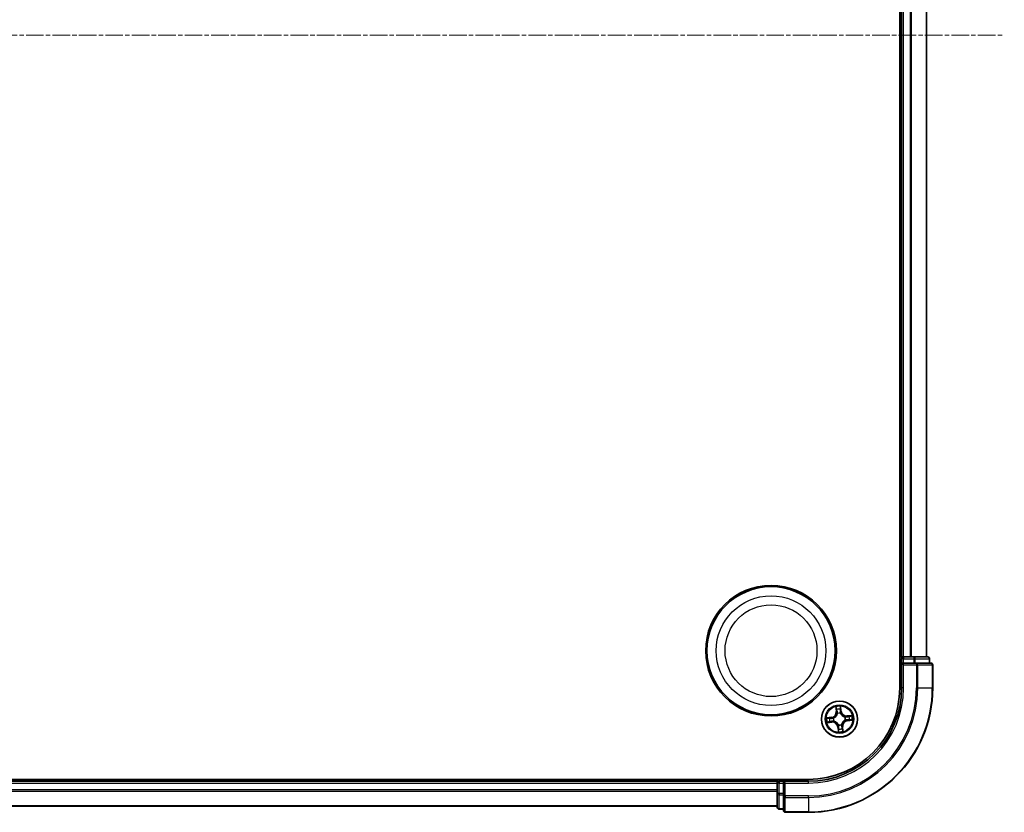
# Model space of a CAD drawing. Units: millimetres. Extents: x 7 to 6900, y 4 to 1409.
# Drawn here: x 1794 to 1953, y 703 to 830 of the extents above; entities that cross this region are included whole.
import ezdxf

# ---------------------------------------------------------------- set-up
doc = ezdxf.new("R2010")
doc.units = ezdxf.units.MM
doc.header["$LTSCALE"] = 0.5
doc.linetypes.add('CHAIN', pattern=[0.3543, 0.2362, -0.0295, 0.0591, -0.0295])
for name, color, linetype, lineweight in [('Centerline (ISO)', 131, 'Continuous', 18), ('Visible (ISO)', 7, 'Continuous', 35), ('Visible Narrow (ISO)', 7, 'Continuous', 25)]:
    doc.layers.add(name, color=color, linetype=linetype, lineweight=lineweight)

msp = doc.modelspace()

# ---------------------------------------------------------------- linework, layer by layer
at = {"layer": 'Centerline (ISO)', "linetype": 'CHAIN', "ltscale": 23.990969}
msp.add_line((1629.5614, 827.8012), (1952.5614, 827.8012), dxfattribs=at)
at = {"layer": 'Visible (ISO)'}
for p, q in [((1935.7614, 932.8012), (1935.7614, 722.8012)), ((1936.0614, 927.8012), (1936.0614, 727.8012)), ((1940.0614, 727.8012), (1940.0614, 927.8012)), ((1936.0614, 727.8012), (1935.7614, 727.8012)), ((1936.3614, 727.8012), (1936.0614, 727.8012)), ((1936.0614, 727.5012), (1936.0614, 726.8012)), ((1936.0614, 726.8012), (1936.0614, 722.8012)), ((1936.0614, 726.8012), (1936.3614, 726.5012)), ((1936.3614, 726.8012), (1936.0614, 726.8012)), ((1937.4209, 727.8012), (1936.3614, 727.8012)), ((1936.3614, 726.8012), (1938.0201, 726.8012)), ((1937.6445, 727.8012), (1937.4209, 727.8012)), ((1938.0201, 727.8012), (1937.6445, 727.8012)), ((1940.2614, 727.8012), (1938.0201, 727.8012)), ((1938.4209, 726.8012), (1938.0201, 726.8012)), ((1940.7614, 726.8012), (1938.4209, 726.8012)), ((1940.5614, 726.8012), (1940.5614, 727.5012)), ((1941.0614, 722.8012), (1941.0614, 726.5012)), ((1921.0614, 708.1012), (1661.0614, 708.1012)), ((1916.0614, 707.8012), (1666.0614, 707.8012)), ((1916.0614, 708.1012), (1916.0614, 707.8012)), ((1916.0614, 707.8012), (1916.0614, 707.5012)), ((1916.0614, 707.5012), (1916.0614, 706.4417)), ((1917.0614, 707.8012), (1916.3614, 707.8012)), ((1917.3614, 707.5012), (1917.0614, 707.8012)), ((1921.0614, 707.8012), (1917.0614, 707.8012)), ((1917.0614, 707.8012), (1917.0614, 707.5012)), ((1917.0614, 705.8426), (1917.0614, 707.5012)), ((1916.0614, 706.4417), (1916.0614, 706.2181)), ((1916.0614, 706.2181), (1916.0614, 705.8426)), ((1916.0614, 705.8426), (1916.0614, 703.6012)), ((1917.0614, 705.8426), (1917.0614, 705.4417)), ((1917.0614, 705.4417), (1917.0614, 703.1012)), ((1666.0614, 703.8012), (1916.0614, 703.8012)), ((1916.3614, 703.3012), (1917.0614, 703.3012)), ((1917.3614, 702.8012), (1921.0614, 702.8012))]:
    msp.add_line(p, q, dxfattribs=at)
for centre, radius in [((1915.0614, 728.8012), 10.5), ((1915.0614, 728.8012), 10.3), ((1926.0614, 717.8012), 2.9)]:
    msp.add_circle(centre, radius, dxfattribs=at)
for centre, radius, start, end in [((1936.3614, 727.5012), 0.3, 90, 180), ((1940.2614, 727.5012), 0.3, 0, 90), ((1940.7614, 726.5012), 0.3, 0, 90), ((1921.0614, 722.8012), 20, 270, 0), ((1921.0614, 722.8012), 15, 270, 0), ((1921.0614, 722.8012), 14.7, 270, 0), ((1916.3614, 707.5012), 0.3, 90, 180), ((1916.3614, 703.6012), 0.3, 180, 270), ((1917.3614, 703.1012), 0.3, 180, 270)]:
    msp.add_arc(centre, radius, start, end, dxfattribs=at)
at = {"layer": 'Visible Narrow (ISO)'}
for p, q in [((1936.3614, 727.8012), (1936.3614, 927.8012)), ((1937.4209, 927.8012), (1937.4209, 727.8012)), ((1937.6514, 727.8012), (1937.6514, 927.8012)), ((1939.9919, 927.8012), (1939.9919, 727.8012)), ((1935.7614, 727.5012), (1936.0614, 727.5012)), ((1936.3614, 727.5012), (1936.0614, 727.5012)), ((1936.3614, 727.8012), (1936.3614, 727.5012)), ((1936.3614, 727.5012), (1938.0201, 727.5012)), ((1936.3614, 726.8012), (1936.3614, 727.5012)), ((1936.3614, 722.8012), (1936.3614, 726.5012)), ((1936.3614, 726.5012), (1938.4209, 726.5012)), ((1938.0201, 727.8012), (1938.0201, 727.5012)), ((1938.2505, 727.5012), (1938.0201, 727.5012)), ((1938.0201, 727.5012), (1938.0201, 726.8012)), ((1938.2505, 727.5012), (1940.4919, 727.5012)), ((1938.2505, 726.8012), (1938.2505, 727.5012)), ((1938.4209, 726.8012), (1938.4209, 726.5012)), ((1938.4209, 726.5012), (1938.4209, 722.8012)), ((1938.6514, 726.5012), (1938.4209, 726.5012)), ((1938.6514, 722.8012), (1938.6514, 726.5012)), ((1938.6514, 726.5012), (1940.9919, 726.5012)), ((1940.5614, 727.5012), (1940.4919, 727.5012)), ((1940.4919, 727.5012), (1940.4919, 726.8012)), ((1940.9919, 726.5012), (1940.9919, 722.8012)), ((1941.0614, 726.5012), (1940.9919, 726.5012)), ((1936.3614, 722.8012), (1936.0614, 722.8012)), ((1938.6514, 722.8012), (1938.4209, 722.8012)), ((1938.6514, 722.8012), (1940.9919, 722.8012)), ((1940.9919, 722.8012), (1941.0614, 722.8012)), ((1925.48, 719.7775), (1925.5407, 719.0002)), ((1925.5904, 719.0041), (1925.5407, 719.0002)), ((1925.5904, 719.0041), (1925.5522, 719.4927)), ((1925.5904, 719.0041), (1925.6628, 719.0098)), ((1925.7341, 718.6903), (1925.7267, 718.7103)), ((1926.2175, 718.7573), (1926.2141, 718.7363)), ((1926.2957, 719.0716), (1926.2235, 719.0634)), ((1926.2405, 719.5586), (1926.2957, 719.0716)), ((1926.3452, 719.0772), (1926.2573, 719.8519)), ((1926.2957, 719.0716), (1926.3452, 719.0772)), ((1924.7854, 718.0849), (1924.0107, 717.9971)), ((1924.0851, 717.2197), (1924.8624, 717.2805)), ((1924.304, 717.9802), (1924.791, 718.0354)), ((1924.8585, 717.3302), (1924.3699, 717.292)), ((1924.791, 718.0354), (1924.7854, 718.0849)), ((1924.791, 718.0354), (1924.7992, 717.9632)), ((1924.8585, 717.3302), (1924.8529, 717.4026)), ((1924.8585, 717.3302), (1924.8624, 717.2805)), ((1925.1053, 717.9573), (1925.1263, 717.9539)), ((1925.1723, 717.4739), (1925.1523, 717.4665)), ((1926.9506, 718.1285), (1926.9706, 718.1359)), ((1927.0176, 717.6451), (1926.9965, 717.6485)), ((1928.0377, 718.3826), (1927.2605, 718.3219)), ((1927.2643, 718.2722), (1927.2605, 718.3219)), ((1927.2643, 718.2722), (1927.753, 718.3104)), ((1927.2643, 718.2722), (1927.27, 718.1998)), ((1927.3319, 717.5669), (1927.3237, 717.6391)), ((1927.8189, 717.6222), (1927.3319, 717.5669)), ((1927.3319, 717.5669), (1927.3375, 717.5175)), ((1927.3375, 717.5175), (1928.1122, 717.6053)), ((1925.8272, 716.5308), (1925.7777, 716.5251)), ((1925.7777, 716.5251), (1925.8655, 715.7505)), ((1925.8272, 716.5308), (1925.8994, 716.5389)), ((1925.8824, 716.0437), (1925.8272, 716.5308)), ((1925.9053, 716.845), (1925.9087, 716.8661)), ((1926.3888, 716.912), (1926.3961, 716.892)), ((1926.5325, 716.5983), (1926.46, 716.5926)), ((1926.5325, 716.5983), (1926.5821, 716.6022)), ((1926.5325, 716.5983), (1926.5707, 716.1096)), ((1926.6429, 715.8249), (1926.5821, 716.6022)), ((1666.0614, 707.5012), (1916.0614, 707.5012)), ((1916.3614, 707.5012), (1916.0614, 707.5012)), ((1916.3614, 707.8012), (1916.3614, 708.1012)), ((1916.3614, 707.8012), (1916.3614, 707.5012)), ((1916.3614, 705.8426), (1916.3614, 707.5012)), ((1916.3614, 707.5012), (1917.0614, 707.5012)), ((1917.3614, 707.5012), (1921.0614, 707.5012)), ((1917.3614, 705.4417), (1917.3614, 707.5012)), ((1921.0614, 707.5012), (1921.0614, 707.8012)), ((1916.0614, 706.4417), (1666.0614, 706.4417)), ((1666.0614, 706.2112), (1916.0614, 706.2112)), ((1916.3614, 705.8426), (1916.0614, 705.8426)), ((1916.3614, 705.8426), (1916.3614, 705.6121)), ((1917.0614, 705.8426), (1916.3614, 705.8426)), ((1916.3614, 703.3707), (1916.3614, 705.6121)), ((1916.3614, 705.6121), (1917.0614, 705.6121)), ((1917.3614, 705.4417), (1917.0614, 705.4417)), ((1921.0614, 705.4417), (1917.3614, 705.4417)), ((1917.3614, 705.4417), (1917.3614, 705.2112)), ((1917.3614, 705.2112), (1921.0614, 705.2112)), ((1917.3614, 702.8707), (1917.3614, 705.2112)), ((1921.0614, 705.2112), (1921.0614, 705.4417)), ((1921.0614, 705.2112), (1921.0614, 702.8707)), ((1916.0614, 703.8707), (1666.0614, 703.8707)), ((1916.3614, 703.3707), (1916.3614, 703.3012)), ((1917.0614, 703.3707), (1916.3614, 703.3707)), ((1921.0614, 702.8707), (1917.3614, 702.8707)), ((1917.3614, 702.8707), (1917.3614, 702.8012)), ((1921.0614, 702.8707), (1921.0614, 702.8012))]:
    msp.add_line(p, q, dxfattribs=at)
for centre, radius in [((1915.0614, 728.8012), 8.8207), ((1915.0614, 728.8012), 7.384), ((1926.0614, 717.8012), 2.8677), ((1926.0614, 717.8012), 2.3092), ((1926.0614, 717.8012), 2.1415)]:
    msp.add_circle(centre, radius, dxfattribs=at)
for centre, radius, start, end in [((1921.0614, 722.8012), 17.3595, 270, 0), ((1921.0614, 722.8012), 19.9305, 270, 0), ((1921.0614, 722.8012), 17.59, 270, 0), ((1921.0614, 722.8012), 15.3, 270, 0), ((1924.6891, 718.9337), 0.8542, 276.468715, 4.468715), ((1924.6891, 718.9337), 0.904, 276.468715, 4.468715), ((1926.0614, 717.8012), 2.0601, 84.543297, 106.394134), ((1926.0614, 717.8012), 1.6122, 85.161195, 105.776236), ((1926.0614, 717.8012), 0.9688, 80.726759, 110.210671), ((1926.0614, 717.8012), 0.9475, 80.726759, 110.210671), ((1927.1939, 719.1735), 0.904, 186.468715, 274.468715), ((1927.1939, 719.1735), 0.8542, 186.468715, 274.468715), ((1926.0614, 717.8012), 2.0601, 174.543297, 196.394134), ((1926.0614, 717.8012), 1.6122, 175.161195, 195.776236), ((1924.9289, 716.4289), 0.904, 6.468715, 94.468715), ((1924.9289, 716.4289), 0.8542, 6.468715, 94.468715), ((1926.0614, 717.8012), 0.9688, 170.726759, 200.210671), ((1926.0614, 717.8012), 0.9475, 170.726759, 200.210671), ((1927.4337, 716.6687), 0.904, 96.468715, 184.468715), ((1927.4337, 716.6687), 0.8542, 96.468715, 184.468715), ((1926.0614, 717.8012), 0.9475, 350.726759, 20.210671), ((1926.0614, 717.8012), 0.9688, 350.726759, 20.210671), ((1926.0614, 717.8012), 1.6122, 355.161195, 15.776236), ((1926.0614, 717.8012), 2.0601, 354.543297, 16.394134), ((1926.0614, 717.8012), 2.0601, 264.543297, 286.394134), ((1926.0614, 717.8012), 0.9688, 260.726759, 290.210671), ((1926.0614, 717.8012), 0.9475, 260.726759, 290.210671), ((1926.0614, 717.8012), 1.6122, 265.161195, 285.776236)]:
    msp.add_arc(centre, radius, start, end, dxfattribs=at)
for centre, major_axis, ratio, start_param, end_param in [((1938.0201, 727.5012), (0, 0.3), 0.76822128, 4.71238898, 6.28318531), ((1938.4209, 726.5012), (0, 0.3), 0.76822128, 4.71238898, 6.28318531), ((1940.2614, 727.5012), (0, 0.3), 0.76822128, 4.71238898, 6.28318531), ((1940.7614, 726.5012), (0, 0.3), 0.76822128, 4.71238898, 6.28318531), ((1925.6019, 719.4966), (-0.0495, -0.0068), 0.54850665, 4.7835784, 6.17876057), ((1925.6353, 719.3095), (-0.0484, -0.0126), 0.89574018, 4.73044269, 6.08586581), ((1925.7125, 719.0136), (-0.0484, -0.0126), 0.89572054, 4.73483766, 6.08588361), ((1925.7422, 718.6683), (-0.0498, 0.0043), 0.87684642, 5.10328313, 6.10089396), ((1925.7422, 718.6683), (-0.0489, 0.0103), 0.41070123, 4.96449783, 6.18744952), ((1926.174, 719.0578), (0.0499, -0.0032), 0.89572054, 0.1973017, 1.54834765), ((1926.191, 719.553), (0.0499, 0.0028), 0.54850665, 0.10442473, 1.4996069), ((1926.1936, 719.363), (0.0499, -0.0032), 0.89574018, 0.19731949, 1.55274262), ((1926.2103, 718.7131), (0.0461, 0.0194), 0.41070123, 0.09573579, 1.31868747), ((1926.2103, 718.7131), (0.0481, 0.0137), 0.87684641, 0.18229136, 1.17990219), ((1924.3096, 717.9307), (-0.0028, 0.0499), 0.54850665, 0.10442473, 1.4996069), ((1924.366, 717.3416), (0.0068, -0.0495), 0.54850665, 4.7835784, 6.17876057), ((1924.4996, 717.9334), (0.0032, 0.0499), 0.89574018, 0.19731949, 1.55274262), ((1924.5531, 717.375), (0.0126, -0.0484), 0.89574018, 4.73044269, 6.08586581), ((1924.8048, 717.9138), (0.0032, 0.0499), 0.89572054, 0.1973017, 1.54834765), ((1924.849, 717.4522), (0.0126, -0.0484), 0.89572054, 4.73483766, 6.08588361), ((1925.1495, 717.9501), (-0.0137, 0.0481), 0.87684641, 0.18229136, 1.17990219), ((1925.1495, 717.9501), (-0.0194, 0.0461), 0.41070123, 0.09573579, 1.31868747), ((1925.1943, 717.482), (-0.0043, -0.0498), 0.87684642, 5.10328313, 6.10089396), ((1925.1943, 717.482), (-0.0103, -0.0489), 0.41070123, 4.96449783, 6.18744952), ((1926.9285, 718.1204), (0.0043, 0.0498), 0.87684642, 5.10328313, 6.10089396), ((1926.9285, 718.1204), (0.0103, 0.0489), 0.41070123, 4.96449783, 6.18744952), ((1926.9734, 717.6523), (0.0194, -0.0461), 0.41070123, 0.09573579, 1.31868747), ((1926.9734, 717.6523), (0.0137, -0.0481), 0.87684641, 0.18229136, 1.17990219), ((1927.2739, 718.1501), (-0.0126, 0.0484), 0.89572054, 4.73483766, 6.08588361), ((1927.3181, 717.6886), (-0.0032, -0.0499), 0.89572054, 0.1973017, 1.54834765), ((1927.5698, 718.2273), (-0.0126, 0.0484), 0.89574018, 4.73044269, 6.08586581), ((1927.6232, 717.669), (-0.0032, -0.0499), 0.89574018, 0.19731949, 1.55274262), ((1927.7569, 718.2608), (-0.0068, 0.0495), 0.54850665, 4.7835784, 6.17876057), ((1927.8133, 717.6717), (0.0028, -0.0499), 0.54850665, 0.10442473, 1.4996069), ((1925.9125, 716.8893), (-0.0481, -0.0137), 0.87684641, 0.18229136, 1.17990219), ((1925.9125, 716.8893), (-0.0461, -0.0194), 0.41070123, 0.09573579, 1.31868747), ((1925.9292, 716.2394), (-0.0499, 0.0032), 0.89574018, 0.19731949, 1.55274262), ((1925.9319, 716.0494), (-0.0499, -0.0028), 0.54850665, 0.10442473, 1.4996069), ((1925.9489, 716.5445), (-0.0499, 0.0032), 0.89572054, 0.1973017, 1.54834765), ((1926.3806, 716.9341), (0.0489, -0.0103), 0.41070123, 4.96449783, 6.18744952), ((1926.3806, 716.9341), (0.0498, -0.0043), 0.87684642, 5.10328313, 6.10089396), ((1926.4104, 716.5887), (0.0484, 0.0126), 0.89572054, 4.73483766, 6.08588361), ((1926.4876, 716.2928), (0.0484, 0.0126), 0.89574018, 4.73044269, 6.08586581), ((1926.521, 716.1058), (0.0495, 0.0068), 0.54850665, 4.7835784, 6.17876057), ((1916.3614, 705.8426), (-0.3, 0), 0.76822128, 0, 1.57079633), ((1917.3614, 705.4417), (-0.3, 0), 0.76822128, 0, 1.57079633), ((1916.3614, 703.6012), (-0.3, 0), 0.76822128, 0, 1.57079633), ((1917.3614, 703.1012), (-0.3, 0), 0.76822128, 0, 1.57079633)]:
    msp.add_ellipse(centre, major_axis=major_axis, ratio=ratio, start_param=start_param, end_param=end_param, dxfattribs=at)
for points, knots in [([(1925.1263, 717.9539), (1925.1417, 717.9605), (1925.1569, 717.9676), (1925.249, 718.0131), (1925.3238, 718.0621), (1925.4375, 718.1613), (1925.4793, 718.2041), (1925.5173, 718.2502), (1925.5554, 718.2963), (1925.5895, 718.3455), (1925.6653, 718.4759), (1925.6992, 718.5587), (1925.7264, 718.6577), (1925.7305, 718.674), (1925.7341, 718.6903)], [-0.174866013, -0.174866013, -0.174866013, -0.174866013, -0.16940495, -0.16940495, -0.141674077, -0.141674077, -0.124342281, -0.124342281, -0.124342281, -0.107010485, -0.107010485, -0.079279611, -0.079279611, -0.073818549, -0.073818549, -0.073818549, -0.073818549]), ([(1925.6939, 718.6805), (1925.6907, 718.665), (1925.6871, 718.6495), (1925.6627, 718.5555), (1925.6321, 718.4773), (1925.5633, 718.3552), (1925.5321, 718.3095), (1925.497, 718.267), (1925.4619, 718.2244), (1925.423, 718.1852), (1925.3162, 718.0944), (1925.2452, 718.0496), (1925.1575, 718.0078), (1925.143, 718.0013), (1925.1284, 717.9952)], [0.073818549, 0.073818549, 0.073818549, 0.073818549, 0.079279611, 0.079279611, 0.107010485, 0.107010485, 0.124342281, 0.124342281, 0.124342281, 0.141674077, 0.141674077, 0.16940495, 0.16940495, 0.174866013, 0.174866013, 0.174866013, 0.174866013]), ([(1925.5946, 719.5232), (1925.5928, 719.5382), (1925.5893, 719.5534), (1925.5769, 719.5934), (1925.5663, 719.6181), (1925.5437, 719.6648), (1925.5319, 719.6868), (1925.5067, 719.7318), (1925.4933, 719.7547), (1925.48, 719.7775)], [0, 0, 0, 0, 0.0059340385, 0.0059340385, 0.0154285, 0.0154285, 0.0237449879, 0.0237449879, 0.0323943032, 0.0323943032, 0.0323943032, 0.0323943032]), ([(1925.48, 719.7775), (1925.488, 719.7518), (1925.4961, 719.7259), (1925.5114, 719.6753), (1925.5186, 719.6505), (1925.5326, 719.598), (1925.5393, 719.5704), (1925.5478, 719.526), (1925.5504, 719.5092), (1925.5522, 719.4927)], [-0.0323943032, -0.0323943032, -0.0323943032, -0.0323943032, -0.0237449879, -0.0237449879, -0.0154285, -0.0154285, -0.0059340385, -0.0059340385, 0, 0, 0, 0]), ([(1925.5522, 719.4927), (1925.5577, 719.4527), (1925.5633, 719.4163), (1925.5746, 719.3531), (1925.5802, 719.3264), (1925.5856, 719.3057)], [0, 0, 0, 0, 0.014491423, 0.014491423, 0.0289828459, 0.0289828459, 0.0289828459, 0.0289828459]), ([(1925.5856, 719.3057), (1925.5985, 719.2563), (1925.6114, 719.207), (1925.6371, 719.1084), (1925.65, 719.0591), (1925.6628, 719.0098)], [0, 0, 0, 0, 0.0343899271, 0.0343899271, 0.0687798542, 0.0687798542, 0.0687798542, 0.0687798542]), ([(1925.6231, 719.3526), (1925.6182, 719.3715), (1925.6133, 719.3958), (1925.6037, 719.4534), (1925.5991, 719.4867), (1925.5946, 719.5232)], [-0.0289828459, -0.0289828459, -0.0289828459, -0.0289828459, -0.014491423, -0.014491423, 0, 0, 0, 0]), ([(1925.7001, 719.0567), (1925.6873, 719.106), (1925.6744, 719.1553), (1925.6488, 719.254), (1925.6359, 719.3033), (1925.6231, 719.3526)], [-0.0687798542, -0.0687798542, -0.0687798542, -0.0687798542, -0.0343899271, -0.0343899271, 0, 0, 0, 0]), ([(1925.6628, 719.0098), (1925.6809, 718.9428), (1925.6921, 718.8739), (1925.6976, 718.7627), (1925.6972, 718.7222), (1925.6939, 718.6805)], [0, 0, 0, 0, 0.0491206273, 0.0491206273, 0.0764653604, 0.0764653604, 0.0764653604, 0.0764653604]), ([(1925.7267, 718.7103), (1925.7314, 718.7543), (1925.7327, 718.7969), (1925.7292, 718.9138), (1925.7184, 718.9862), (1925.7001, 719.0567)], [-0.0764653604, -0.0764653604, -0.0764653604, -0.0764653604, -0.0491206273, -0.0491206273, 0, 0, 0, 0]), ([(1926.178, 719.1024), (1926.1734, 719.0298), (1926.1765, 718.9566), (1926.1952, 718.8412), (1926.2046, 718.7996), (1926.2175, 718.7573)], [-0.0982412545, -0.0982412545, -0.0982412545, -0.0982412545, -0.0491206273, -0.0491206273, -0.0217758941, -0.0217758941, -0.0217758941, -0.0217758941]), ([(1926.1974, 719.4076), (1926.1942, 719.3568), (1926.1909, 719.3059), (1926.1845, 719.2042), (1926.1812, 719.1533), (1926.178, 719.1024)], [-0.0687798542, -0.0687798542, -0.0687798542, -0.0687798542, -0.0343899271, -0.0343899271, 0, 0, 0, 0]), ([(1926.2573, 719.8519), (1926.2467, 719.8216), (1926.2359, 719.791), (1926.2138, 719.7221), (1926.2031, 719.6841), (1926.1933, 719.6243), (1926.1915, 719.6018), (1926.193, 719.5805)], [-0.0003383294, -0.0003383294, -0.0003383294, -0.0003383294, 0.0102009359, 0.0102009359, 0.0236501899, 0.0236501899, 0.0320559737, 0.0320559737, 0.0320559737, 0.0320559737]), ([(1926.193, 719.5805), (1926.1956, 719.5441), (1926.1973, 719.5107), (1926.1988, 719.4522), (1926.1986, 719.4272), (1926.1974, 719.4076)], [-0.0289828459, -0.0289828459, -0.0289828459, -0.0289828459, -0.0145850634, -0.0145850634, 0, 0, 0, 0]), ([(1926.2141, 718.7363), (1926.2208, 718.721), (1926.2278, 718.7057), (1926.2733, 718.6136), (1926.3224, 718.5388), (1926.4215, 718.4251), (1926.4644, 718.3833), (1926.5105, 718.3453), (1926.5566, 718.3073), (1926.6057, 718.2731), (1926.7362, 718.1974), (1926.8189, 718.1634), (1926.918, 718.1362), (1926.9343, 718.1321), (1926.9506, 718.1285)], [-0.174866013, -0.174866013, -0.174866013, -0.174866013, -0.16940495, -0.16940495, -0.141674077, -0.141674077, -0.124342281, -0.124342281, -0.124342281, -0.107010485, -0.107010485, -0.079279611, -0.079279611, -0.073818549, -0.073818549, -0.073818549, -0.073818549]), ([(1926.2554, 718.7342), (1926.2443, 718.7746), (1926.2362, 718.8143), (1926.2205, 718.9244), (1926.2184, 718.9942), (1926.2235, 719.0634)], [0.0217758941, 0.0217758941, 0.0217758941, 0.0217758941, 0.0491206273, 0.0491206273, 0.0982412545, 0.0982412545, 0.0982412545, 0.0982412545]), ([(1926.2235, 719.0634), (1926.2268, 719.1143), (1926.23, 719.1652), (1926.2366, 719.2669), (1926.2399, 719.3177), (1926.2431, 719.3686)], [0, 0, 0, 0, 0.0343899271, 0.0343899271, 0.0687798542, 0.0687798542, 0.0687798542, 0.0687798542]), ([(1926.2405, 719.5586), (1926.2385, 719.5819), (1926.2381, 719.6064), (1926.2395, 719.6713), (1926.2428, 719.7122), (1926.25, 719.7865), (1926.2537, 719.8193), (1926.2573, 719.8519)], [-0.0320559737, -0.0320559737, -0.0320559737, -0.0320559737, -0.0236501899, -0.0236501899, -0.0102009359, -0.0102009359, 0.0003383294, 0.0003383294, 0.0003383294, 0.0003383294]), ([(1926.2431, 719.3686), (1926.2445, 719.3902), (1926.245, 719.4176), (1926.2441, 719.4819), (1926.2427, 719.5186), (1926.2405, 719.5586)], [0, 0, 0, 0, 0.0145850634, 0.0145850634, 0.0289828459, 0.0289828459, 0.0289828459, 0.0289828459]), ([(1926.9407, 718.1687), (1926.9252, 718.1719), (1926.9097, 718.1756), (1926.8157, 718.1999), (1926.7375, 718.2305), (1926.6154, 718.2993), (1926.5698, 718.3305), (1926.5272, 718.3656), (1926.4847, 718.4007), (1926.4454, 718.4396), (1926.3547, 718.5464), (1926.3098, 718.6175), (1926.268, 718.7051), (1926.2616, 718.7196), (1926.2554, 718.7342)], [0.073818549, 0.073818549, 0.073818549, 0.073818549, 0.079279611, 0.079279611, 0.107010485, 0.107010485, 0.124342281, 0.124342281, 0.124342281, 0.141674077, 0.141674077, 0.16940495, 0.16940495, 0.174866013, 0.174866013, 0.174866013, 0.174866013]), ([(1924.304, 717.9802), (1924.2807, 717.9782), (1924.2562, 717.9779), (1924.1913, 717.9793), (1924.1504, 717.9825), (1924.0762, 717.9897), (1924.0433, 717.9934), (1924.0107, 717.9971)], [-0.0320559737, -0.0320559737, -0.0320559737, -0.0320559737, -0.0236501899, -0.0236501899, -0.0102009359, -0.0102009359, 0.0003383294, 0.0003383294, 0.0003383294, 0.0003383294]), ([(1924.0107, 717.9971), (1924.041, 717.9865), (1924.0716, 717.9757), (1924.1406, 717.9536), (1924.1785, 717.9428), (1924.2383, 717.9331), (1924.2608, 717.9312), (1924.2821, 717.9328)], [-0.0003383294, -0.0003383294, -0.0003383294, -0.0003383294, 0.0102009359, 0.0102009359, 0.0236501899, 0.0236501899, 0.0320559737, 0.0320559737, 0.0320559737, 0.0320559737]), ([(1924.3394, 717.3344), (1924.3244, 717.3326), (1924.3092, 717.329), (1924.2692, 717.3167), (1924.2445, 717.3061), (1924.1978, 717.2834), (1924.1758, 717.2716), (1924.1308, 717.2464), (1924.1079, 717.233), (1924.0851, 717.2197)], [0, 0, 0, 0, 0.0059340385, 0.0059340385, 0.0154285, 0.0154285, 0.0237449879, 0.0237449879, 0.0323943032, 0.0323943032, 0.0323943032, 0.0323943032]), ([(1924.0851, 717.2197), (1924.1108, 717.2278), (1924.1367, 717.2359), (1924.1874, 717.2511), (1924.2121, 717.2583), (1924.2646, 717.2724), (1924.2922, 717.2791), (1924.3366, 717.2876), (1924.3534, 717.2902), (1924.3699, 717.292)], [-0.0323943032, -0.0323943032, -0.0323943032, -0.0323943032, -0.0237449879, -0.0237449879, -0.0154285, -0.0154285, -0.0059340385, -0.0059340385, 0, 0, 0, 0]), ([(1924.2821, 717.9328), (1924.3185, 717.9353), (1924.3519, 717.937), (1924.4104, 717.9386), (1924.4354, 717.9384), (1924.455, 717.9372)], [-0.0289828459, -0.0289828459, -0.0289828459, -0.0289828459, -0.0145850634, -0.0145850634, 0, 0, 0, 0]), ([(1924.494, 717.9829), (1924.4724, 717.9843), (1924.445, 717.9847), (1924.3807, 717.9838), (1924.3441, 717.9824), (1924.304, 717.9802)], [0, 0, 0, 0, 0.0145850634, 0.0145850634, 0.0289828459, 0.0289828459, 0.0289828459, 0.0289828459]), ([(1924.51, 717.3629), (1924.4911, 717.358), (1924.4668, 717.3531), (1924.4092, 717.3435), (1924.3759, 717.3388), (1924.3394, 717.3344)], [-0.0289828459, -0.0289828459, -0.0289828459, -0.0289828459, -0.014491423, -0.014491423, 0, 0, 0, 0]), ([(1924.3699, 717.292), (1924.4099, 717.2974), (1924.4464, 717.3031), (1924.5095, 717.3143), (1924.5362, 717.32), (1924.557, 717.3254)], [0, 0, 0, 0, 0.014491423, 0.014491423, 0.0289828459, 0.0289828459, 0.0289828459, 0.0289828459]), ([(1924.455, 717.9372), (1924.5059, 717.9339), (1924.5567, 717.9307), (1924.6584, 717.9242), (1924.7093, 717.921), (1924.7602, 717.9178)], [-0.0687798542, -0.0687798542, -0.0687798542, -0.0687798542, -0.0343899271, -0.0343899271, 0, 0, 0, 0]), ([(1924.7992, 717.9632), (1924.7483, 717.9665), (1924.6975, 717.9698), (1924.5957, 717.9763), (1924.5449, 717.9796), (1924.494, 717.9829)], [0, 0, 0, 0, 0.0343899271, 0.0343899271, 0.0687798542, 0.0687798542, 0.0687798542, 0.0687798542]), ([(1924.8059, 717.4398), (1924.7566, 717.427), (1924.7073, 717.4142), (1924.6086, 717.3885), (1924.5593, 717.3757), (1924.51, 717.3629)], [-0.0687798542, -0.0687798542, -0.0687798542, -0.0687798542, -0.0343899271, -0.0343899271, 0, 0, 0, 0]), ([(1924.557, 717.3254), (1924.6063, 717.3383), (1924.6556, 717.3511), (1924.7542, 717.3768), (1924.8035, 717.3897), (1924.8529, 717.4026)], [0, 0, 0, 0, 0.0343899271, 0.0343899271, 0.0687798542, 0.0687798542, 0.0687798542, 0.0687798542]), ([(1924.7602, 717.9178), (1924.8328, 717.9131), (1924.906, 717.9163), (1925.0214, 717.935), (1925.063, 717.9444), (1925.1053, 717.9573)], [-0.0982412545, -0.0982412545, -0.0982412545, -0.0982412545, -0.0491206273, -0.0491206273, -0.0217758941, -0.0217758941, -0.0217758941, -0.0217758941]), ([(1925.1284, 717.9952), (1925.088, 717.984), (1925.0483, 717.9759), (1924.9382, 717.9603), (1924.8684, 717.9582), (1924.7992, 717.9632)], [0.0217758941, 0.0217758941, 0.0217758941, 0.0217758941, 0.0491206273, 0.0491206273, 0.0982412545, 0.0982412545, 0.0982412545, 0.0982412545]), ([(1925.1523, 717.4665), (1925.1083, 717.4711), (1925.0657, 717.4725), (1924.9488, 717.469), (1924.8764, 717.4582), (1924.8059, 717.4398)], [-0.0764653604, -0.0764653604, -0.0764653604, -0.0764653604, -0.0491206273, -0.0491206273, 0, 0, 0, 0]), ([(1924.8529, 717.4026), (1924.9198, 717.4207), (1924.9888, 717.4319), (1925.0999, 717.4374), (1925.1404, 717.437), (1925.1821, 717.4337)], [0, 0, 0, 0, 0.0491206273, 0.0491206273, 0.0764653604, 0.0764653604, 0.0764653604, 0.0764653604]), ([(1925.9087, 716.8661), (1925.9021, 716.8814), (1925.895, 716.8967), (1925.8495, 716.9888), (1925.8005, 717.0635), (1925.7013, 717.1773), (1925.6585, 717.219), (1925.6124, 717.2571), (1925.5663, 717.2951), (1925.5172, 717.3292), (1925.3867, 717.405), (1925.304, 717.439), (1925.2049, 717.4662), (1925.1886, 717.4702), (1925.1723, 717.4739)], [-0.174866013, -0.174866013, -0.174866013, -0.174866013, -0.16940495, -0.16940495, -0.141674077, -0.141674077, -0.124342281, -0.124342281, -0.124342281, -0.107010485, -0.107010485, -0.079279611, -0.079279611, -0.073818549, -0.073818549, -0.073818549, -0.073818549]), ([(1925.1821, 717.4337), (1925.1976, 717.4304), (1925.2131, 717.4268), (1925.3071, 717.4025), (1925.3853, 717.3719), (1925.5074, 717.303), (1925.5531, 717.2719), (1925.5956, 717.2368), (1925.6382, 717.2017), (1925.6774, 717.1627), (1925.7682, 717.0559), (1925.8131, 716.9849), (1925.8548, 716.8973), (1925.8613, 716.8827), (1925.8674, 716.8681)], [0.073818549, 0.073818549, 0.073818549, 0.073818549, 0.079279611, 0.079279611, 0.107010485, 0.107010485, 0.124342281, 0.124342281, 0.124342281, 0.141674077, 0.141674077, 0.16940495, 0.16940495, 0.174866013, 0.174866013, 0.174866013, 0.174866013]), ([(1926.9965, 717.6485), (1926.9812, 717.6419), (1926.966, 717.6348), (1926.8739, 717.5893), (1926.7991, 717.5402), (1926.6854, 717.4411), (1926.6436, 717.3983), (1926.6055, 717.3522), (1926.5675, 717.3061), (1926.5334, 717.2569), (1926.4576, 717.1264), (1926.4236, 717.0437), (1926.3964, 716.9447), (1926.3924, 716.9284), (1926.3888, 716.912)], [-0.174866013, -0.174866013, -0.174866013, -0.174866013, -0.16940495, -0.16940495, -0.141674077, -0.141674077, -0.124342281, -0.124342281, -0.124342281, -0.107010485, -0.107010485, -0.079279611, -0.079279611, -0.073818549, -0.073818549, -0.073818549, -0.073818549]), ([(1926.4289, 716.9219), (1926.4322, 716.9374), (1926.4358, 716.9529), (1926.4602, 717.0469), (1926.4907, 717.1251), (1926.5596, 717.2472), (1926.5907, 717.2929), (1926.6259, 717.3354), (1926.661, 717.3779), (1926.6999, 717.4172), (1926.8067, 717.508), (1926.8777, 717.5528), (1926.9654, 717.5946), (1926.9799, 717.6011), (1926.9945, 717.6072)], [0.073818549, 0.073818549, 0.073818549, 0.073818549, 0.079279611, 0.079279611, 0.107010485, 0.107010485, 0.124342281, 0.124342281, 0.124342281, 0.141674077, 0.141674077, 0.16940495, 0.16940495, 0.174866013, 0.174866013, 0.174866013, 0.174866013]), ([(1927.27, 718.1998), (1927.203, 718.1817), (1927.1341, 718.1705), (1927.023, 718.165), (1926.9824, 718.1654), (1926.9407, 718.1687)], [0, 0, 0, 0, 0.0491206273, 0.0491206273, 0.0764653604, 0.0764653604, 0.0764653604, 0.0764653604]), ([(1926.9706, 718.1359), (1927.0145, 718.1312), (1927.0572, 718.1299), (1927.174, 718.1334), (1927.2465, 718.1442), (1927.3169, 718.1625)], [-0.0764653604, -0.0764653604, -0.0764653604, -0.0764653604, -0.0491206273, -0.0491206273, 0, 0, 0, 0]), ([(1926.9945, 717.6072), (1927.0348, 717.6183), (1927.0745, 717.6264), (1927.1847, 717.6421), (1927.2545, 717.6442), (1927.3237, 717.6391)], [0.0217758941, 0.0217758941, 0.0217758941, 0.0217758941, 0.0491206273, 0.0491206273, 0.0982412545, 0.0982412545, 0.0982412545, 0.0982412545]), ([(1927.3627, 717.6846), (1927.29, 717.6892), (1927.2168, 717.6861), (1927.1014, 717.6674), (1927.0599, 717.658), (1927.0176, 717.6451)], [-0.0982412545, -0.0982412545, -0.0982412545, -0.0982412545, -0.0491206273, -0.0491206273, -0.0217758941, -0.0217758941, -0.0217758941, -0.0217758941]), ([(1927.5659, 718.277), (1927.5166, 718.2641), (1927.4673, 718.2513), (1927.3686, 718.2255), (1927.3193, 718.2127), (1927.27, 718.1998)], [0, 0, 0, 0, 0.0343899271, 0.0343899271, 0.0687798542, 0.0687798542, 0.0687798542, 0.0687798542]), ([(1927.3169, 718.1625), (1927.3663, 718.1754), (1927.4156, 718.1882), (1927.5142, 718.2138), (1927.5636, 718.2267), (1927.6129, 718.2395)], [-0.0687798542, -0.0687798542, -0.0687798542, -0.0687798542, -0.0343899271, -0.0343899271, 0, 0, 0, 0]), ([(1927.3237, 717.6391), (1927.3745, 717.6359), (1927.4254, 717.6326), (1927.5271, 717.626), (1927.578, 717.6228), (1927.6288, 717.6195)], [0, 0, 0, 0, 0.0343899271, 0.0343899271, 0.0687798542, 0.0687798542, 0.0687798542, 0.0687798542]), ([(1927.6679, 717.6652), (1927.617, 717.6684), (1927.5661, 717.6717), (1927.4644, 717.6782), (1927.4135, 717.6814), (1927.3627, 717.6846)], [-0.0687798542, -0.0687798542, -0.0687798542, -0.0687798542, -0.0343899271, -0.0343899271, 0, 0, 0, 0]), ([(1927.753, 718.3104), (1927.713, 718.305), (1927.6765, 718.2993), (1927.6133, 718.288), (1927.5867, 718.2824), (1927.5659, 718.277)], [0, 0, 0, 0, 0.014491423, 0.014491423, 0.0289828459, 0.0289828459, 0.0289828459, 0.0289828459]), ([(1927.6129, 718.2395), (1927.6318, 718.2444), (1927.6561, 718.2493), (1927.7137, 718.2589), (1927.747, 718.2635), (1927.7835, 718.268)], [-0.0289828459, -0.0289828459, -0.0289828459, -0.0289828459, -0.014491423, -0.014491423, 0, 0, 0, 0]), ([(1927.6288, 717.6195), (1927.6504, 717.6181), (1927.6779, 717.6176), (1927.7421, 717.6186), (1927.7788, 717.6199), (1927.8189, 717.6222)], [0, 0, 0, 0, 0.0145850634, 0.0145850634, 0.0289828459, 0.0289828459, 0.0289828459, 0.0289828459]), ([(1927.8408, 717.6696), (1927.8043, 717.6671), (1927.7709, 717.6653), (1927.7125, 717.6638), (1927.6875, 717.664), (1927.6679, 717.6652)], [-0.0289828459, -0.0289828459, -0.0289828459, -0.0289828459, -0.0145850634, -0.0145850634, 0, 0, 0, 0]), ([(1928.0377, 718.3826), (1928.0121, 718.3746), (1927.9862, 718.3665), (1927.9355, 718.3513), (1927.9107, 718.344), (1927.8583, 718.33), (1927.8306, 718.3233), (1927.7862, 718.3148), (1927.7694, 718.3122), (1927.753, 718.3104)], [-0.0323943032, -0.0323943032, -0.0323943032, -0.0323943032, -0.0237449879, -0.0237449879, -0.0154285, -0.0154285, -0.0059340385, -0.0059340385, 0, 0, 0, 0]), ([(1927.7835, 718.268), (1927.7984, 718.2698), (1927.8137, 718.2733), (1927.8536, 718.2857), (1927.8783, 718.2963), (1927.9251, 718.3189), (1927.9471, 718.3308), (1927.9921, 718.3559), (1928.015, 718.3693), (1928.0377, 718.3826)], [0, 0, 0, 0, 0.0059340385, 0.0059340385, 0.0154285, 0.0154285, 0.0237449879, 0.0237449879, 0.0323943032, 0.0323943032, 0.0323943032, 0.0323943032]), ([(1927.8189, 717.6222), (1927.8422, 717.6241), (1927.8667, 717.6245), (1927.9315, 717.6231), (1927.9724, 717.6199), (1928.0467, 717.6126), (1928.0796, 717.609), (1928.1122, 717.6053)], [-0.0320559737, -0.0320559737, -0.0320559737, -0.0320559737, -0.0236501899, -0.0236501899, -0.0102009359, -0.0102009359, 0.0003383294, 0.0003383294, 0.0003383294, 0.0003383294]), ([(1928.1122, 717.6053), (1928.0819, 717.6159), (1928.0513, 717.6267), (1927.9823, 717.6488), (1927.9444, 717.6595), (1927.8846, 717.6693), (1927.8621, 717.6711), (1927.8408, 717.6696)], [-0.0003383294, -0.0003383294, -0.0003383294, -0.0003383294, 0.0102009359, 0.0102009359, 0.0236501899, 0.0236501899, 0.0320559737, 0.0320559737, 0.0320559737, 0.0320559737]), ([(1925.8824, 716.0437), (1925.8844, 716.0204), (1925.8848, 715.996), (1925.8833, 715.9311), (1925.8801, 715.8902), (1925.8729, 715.8159), (1925.8692, 715.783), (1925.8655, 715.7505)], [-0.0320559737, -0.0320559737, -0.0320559737, -0.0320559737, -0.0236501899, -0.0236501899, -0.0102009359, -0.0102009359, 0.0003383294, 0.0003383294, 0.0003383294, 0.0003383294]), ([(1925.8655, 715.7505), (1925.8762, 715.7807), (1925.8869, 715.8113), (1925.909, 715.8803), (1925.9198, 715.9182), (1925.9295, 715.9781), (1925.9314, 716.0006), (1925.9299, 716.0218)], [-0.0003383294, -0.0003383294, -0.0003383294, -0.0003383294, 0.0102009359, 0.0102009359, 0.0236501899, 0.0236501899, 0.0320559737, 0.0320559737, 0.0320559737, 0.0320559737]), ([(1925.8674, 716.8681), (1925.8786, 716.8278), (1925.8867, 716.7881), (1925.9024, 716.6779), (1925.9044, 716.6081), (1925.8994, 716.5389)], [0.0217758941, 0.0217758941, 0.0217758941, 0.0217758941, 0.0491206273, 0.0491206273, 0.0982412545, 0.0982412545, 0.0982412545, 0.0982412545]), ([(1925.8797, 716.2338), (1925.8783, 716.2122), (1925.8779, 716.1847), (1925.8788, 716.1205), (1925.8802, 716.0838), (1925.8824, 716.0437)], [0, 0, 0, 0, 0.0145850634, 0.0145850634, 0.0289828459, 0.0289828459, 0.0289828459, 0.0289828459]), ([(1925.8994, 716.5389), (1925.8961, 716.4881), (1925.8928, 716.4372), (1925.8863, 716.3355), (1925.883, 716.2846), (1925.8797, 716.2338)], [0, 0, 0, 0, 0.0343899271, 0.0343899271, 0.0687798542, 0.0687798542, 0.0687798542, 0.0687798542]), ([(1925.9449, 716.4999), (1925.9495, 716.5726), (1925.9463, 716.6458), (1925.9276, 716.7612), (1925.9182, 716.8028), (1925.9053, 716.845)], [-0.0982412545, -0.0982412545, -0.0982412545, -0.0982412545, -0.0491206273, -0.0491206273, -0.0217758941, -0.0217758941, -0.0217758941, -0.0217758941]), ([(1925.9299, 716.0218), (1925.9273, 716.0583), (1925.9256, 716.0917), (1925.924, 716.1502), (1925.9242, 716.1751), (1925.9254, 716.1948)], [-0.0289828459, -0.0289828459, -0.0289828459, -0.0289828459, -0.0145850634, -0.0145850634, 0, 0, 0, 0]), ([(1925.9254, 716.1948), (1925.9287, 716.2456), (1925.9319, 716.2965), (1925.9384, 716.3982), (1925.9416, 716.4491), (1925.9449, 716.4999)], [-0.0687798542, -0.0687798542, -0.0687798542, -0.0687798542, -0.0343899271, -0.0343899271, 0, 0, 0, 0]), ([(1926.3961, 716.892), (1926.3915, 716.8481), (1926.3901, 716.8055), (1926.3937, 716.6886), (1926.4045, 716.6162), (1926.4228, 716.5457)], [-0.0764653604, -0.0764653604, -0.0764653604, -0.0764653604, -0.0491206273, -0.0491206273, 0, 0, 0, 0]), ([(1926.4228, 716.5457), (1926.4356, 716.4964), (1926.4484, 716.447), (1926.4741, 716.3484), (1926.4869, 716.2991), (1926.4997, 716.2497)], [-0.0687798542, -0.0687798542, -0.0687798542, -0.0687798542, -0.0343899271, -0.0343899271, 0, 0, 0, 0]), ([(1926.46, 716.5926), (1926.4419, 716.6596), (1926.4307, 716.7285), (1926.4252, 716.8397), (1926.4256, 716.8802), (1926.4289, 716.9219)], [0, 0, 0, 0, 0.0491206273, 0.0491206273, 0.0764653604, 0.0764653604, 0.0764653604, 0.0764653604]), ([(1926.5372, 716.2967), (1926.5244, 716.346), (1926.5115, 716.3954), (1926.4858, 716.494), (1926.4729, 716.5433), (1926.46, 716.5926)], [0, 0, 0, 0, 0.0343899271, 0.0343899271, 0.0687798542, 0.0687798542, 0.0687798542, 0.0687798542]), ([(1926.4997, 716.2497), (1926.5046, 716.2308), (1926.5095, 716.2065), (1926.5191, 716.1489), (1926.5238, 716.1157), (1926.5282, 716.0791)], [-0.0289828459, -0.0289828459, -0.0289828459, -0.0289828459, -0.014491423, -0.014491423, 0, 0, 0, 0]), ([(1926.5282, 716.0791), (1926.53, 716.0642), (1926.5336, 716.0489), (1926.546, 716.009), (1926.5565, 715.9843), (1926.5792, 715.9375), (1926.591, 715.9155), (1926.6162, 715.8706), (1926.6296, 715.8476), (1926.6429, 715.8249)], [0, 0, 0, 0, 0.0059340385, 0.0059340385, 0.0154285, 0.0154285, 0.0237449879, 0.0237449879, 0.0323943032, 0.0323943032, 0.0323943032, 0.0323943032]), ([(1926.5707, 716.1096), (1926.5652, 716.1497), (1926.5596, 716.1861), (1926.5483, 716.2493), (1926.5427, 716.2759), (1926.5372, 716.2967)], [0, 0, 0, 0, 0.014491423, 0.014491423, 0.0289828459, 0.0289828459, 0.0289828459, 0.0289828459]), ([(1926.6429, 715.8249), (1926.6348, 715.8506), (1926.6268, 715.8764), (1926.6115, 715.9271), (1926.6043, 715.9519), (1926.5902, 716.0043), (1926.5835, 716.032), (1926.5751, 716.0764), (1926.5724, 716.0932), (1926.5707, 716.1096)], [-0.0323943032, -0.0323943032, -0.0323943032, -0.0323943032, -0.0237449879, -0.0237449879, -0.0154285, -0.0154285, -0.0059340385, -0.0059340385, 0, 0, 0, 0])]:
    msp.add_open_spline(points, degree=3, knots=knots, dxfattribs=at)

doc.saveas('drawing.dxf')
